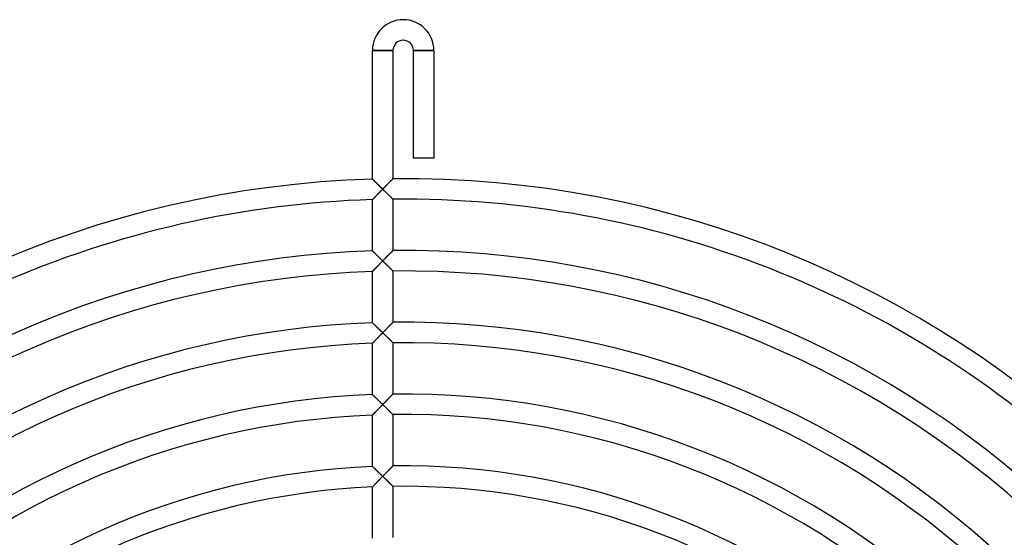
# Model space of a CAD drawing. Units: millimetres. Extents: x -231 to 231, y -231 to 231.
# Drawn here: x -75 to 117, y 130 to 231 of the extents above; entities that cross this region are included whole.
import ezdxf

# ---------------------------------------------------------------- set-up
doc = ezdxf.new("R2010")
doc.units = ezdxf.units.MM
doc.layers.add('HIDDEN', color=7, linetype='Continuous')
doc.layers.add('THICK', color=7, linetype='Continuous')

msp = doc.modelspace()

# ---------------------------------------------------------------- linework, layer by layer
at = {"layer": 'HIDDEN'}
for p, q in [((-2, 225), (-6, 225)), ((6, 225), (2, 225)), ((-6, 199.91), (-6, 199.91)), ((-6, 199.91), (-5.98, 199.89)), ((-5.98, 199.89), (-5.96, 199.87)), ((-5.96, 199.87), (-5.93, 199.84)), ((-5.93, 199.84), (-5.88, 199.8)), ((-2.18, 199.81), (-2.13, 199.86)), ((-2.13, 199.86), (-2.08, 199.91)), ((-2.08, 199.91), (-2.05, 199.94)), ((-2.05, 199.94), (-2.02, 199.97)), ((-2.02, 199.97), (-2.01, 199.98)), ((-2.01, 199.98), (-2, 199.99)), ((-5.88, 199.8), (-5.84, 199.75)), ((-5.84, 199.75), (-5.78, 199.7)), ((-5.78, 199.7), (-5.72, 199.64)), ((-5.72, 199.64), (-5.65, 199.57)), ((-5.65, 199.57), (-5.58, 199.5)), ((-5.58, 199.5), (-5.51, 199.43)), ((-5.51, 199.43), (-5.43, 199.35)), ((-5.43, 199.35), (-5.34, 199.27)), ((-5.34, 199.27), (-5.26, 199.19)), ((-5.26, 199.19), (-5.17, 199.1)), ((-5.17, 199.1), (-5.08, 199.01)), ((-5.08, 199.01), (-4.99, 198.92)), ((-4.99, 198.92), (-4.89, 198.83)), ((-4.89, 198.83), (-4.8, 198.74)), ((-4.8, 198.74), (-4.7, 198.64)), ((-4.7, 198.64), (-4.6, 198.55)), ((-4.6, 198.55), (-4.5, 198.45)), ((-4.5, 198.45), (-4.4, 198.35)), ((-4.4, 198.35), (-4.3, 198.26)), ((-4.3, 198.26), (-4.2, 198.16)), ((-4.2, 198.16), (-4.1, 198.06)), ((-4.1, 198.06), (-4, 197.96)), ((-4, 197.96), (-4.1, 197.85)), ((-4, 197.96), (-3.9, 198.07)), ((-3.9, 197.86), (-4, 197.96)), ((-3.9, 198.07), (-3.79, 198.17)), ((-3.79, 198.17), (-3.69, 198.28)), ((-3.69, 198.28), (-3.59, 198.38)), ((-3.59, 198.38), (-3.48, 198.49)), ((-3.48, 198.49), (-3.38, 198.59)), ((-3.38, 198.59), (-3.28, 198.69)), ((-3.28, 198.69), (-3.18, 198.79)), ((-3.18, 198.79), (-3.08, 198.9)), ((-3.08, 198.9), (-2.98, 198.99)), ((-2.98, 198.99), (-2.89, 199.09)), ((-2.89, 199.09), (-2.8, 199.18)), ((-2.8, 199.18), (-2.71, 199.28)), ((-2.71, 199.28), (-2.62, 199.37)), ((-2.62, 199.37), (-2.53, 199.45)), ((-2.53, 199.45), (-2.45, 199.53)), ((-2.45, 199.53), (-2.38, 199.61)), ((-2.38, 199.61), (-2.3, 199.68)), ((-2.3, 199.68), (-2.24, 199.75)), ((-2.24, 199.75), (-2.18, 199.81)), ((-5.92, 195.99), (-5.95, 195.96)), ((-5.87, 196.04), (-5.92, 195.99)), ((-5.82, 196.09), (-5.87, 196.04)), ((-5.76, 196.15), (-5.82, 196.09)), ((-5.7, 196.22), (-5.76, 196.15)), ((-5.62, 196.3), (-5.7, 196.22)), ((-5.55, 196.37), (-5.62, 196.3)), ((-5.47, 196.46), (-5.55, 196.37)), ((-5.38, 196.54), (-5.47, 196.46)), ((-5.29, 196.63), (-5.38, 196.54)), ((-5.2, 196.73), (-5.29, 196.63)), ((-5.11, 196.82), (-5.2, 196.73)), ((-5.02, 196.92), (-5.11, 196.82)), ((-4.92, 197.02), (-5.02, 196.92)), ((-4.82, 197.12), (-4.92, 197.02)), ((-4.72, 197.22), (-4.82, 197.12)), ((-4.62, 197.33), (-4.72, 197.22)), ((-4.52, 197.43), (-4.62, 197.33)), ((-4.42, 197.54), (-4.52, 197.43)), ((-4.31, 197.64), (-4.42, 197.54)), ((-4.21, 197.75), (-4.31, 197.64)), ((-4.1, 197.85), (-4.21, 197.75)), ((-3.79, 197.75), (-3.9, 197.86)), ((-3.69, 197.65), (-3.79, 197.75)), ((-3.58, 197.55), (-3.69, 197.65)), ((-3.48, 197.45), (-3.58, 197.55)), ((-3.38, 197.35), (-3.48, 197.45)), ((-3.27, 197.25), (-3.38, 197.35)), ((-3.17, 197.15), (-3.27, 197.25)), ((-3.07, 197.05), (-3.17, 197.15)), ((-2.98, 196.95), (-3.07, 197.05)), ((-2.88, 196.86), (-2.98, 196.95)), ((-2.79, 196.77), (-2.88, 196.86)), ((-2.7, 196.68), (-2.79, 196.77)), ((-2.61, 196.59), (-2.7, 196.68)), ((-2.53, 196.51), (-2.61, 196.59)), ((-2.45, 196.43), (-2.53, 196.51)), ((-2.37, 196.36), (-2.45, 196.43)), ((-2.3, 196.29), (-2.37, 196.36)), ((-2.23, 196.22), (-2.3, 196.29)), ((-2.18, 196.16), (-2.23, 196.22)), ((-2.12, 196.11), (-2.18, 196.16)), ((-2.08, 196.07), (-2.12, 196.11)), ((-2.05, 196.04), (-2.08, 196.07)), ((-2.02, 196.01), (-2.05, 196.04)), ((-2.01, 195.99), (-2.02, 196.01)), ((-2, 195.99), (-2.01, 195.99)), ((-5.99, 195.91), (-6, 195.91)), ((-5.98, 195.93), (-5.99, 195.91)), ((-5.95, 195.96), (-5.98, 195.93)), ((-5.99, 185.9), (-6, 185.9)), ((-5.98, 185.88), (-5.99, 185.9)), ((-5.95, 185.86), (-5.98, 185.88)), ((-5.92, 185.83), (-5.95, 185.86)), ((-5.88, 185.78), (-5.92, 185.83)), ((-5.82, 185.73), (-5.88, 185.78)), ((-5.77, 185.68), (-5.82, 185.73)), ((-5.7, 185.61), (-5.77, 185.68)), ((-5.63, 185.54), (-5.7, 185.61)), ((-5.55, 185.47), (-5.63, 185.54)), ((-5.47, 185.39), (-5.55, 185.47)), ((-5.39, 185.31), (-5.47, 185.39)), ((-5.3, 185.23), (-5.39, 185.31)), ((-5.21, 185.14), (-5.3, 185.23)), ((-5.12, 185.05), (-5.21, 185.14)), ((-5.02, 184.95), (-5.12, 185.05)), ((-4.92, 184.86), (-5.02, 184.95)), ((-4.83, 184.76), (-4.92, 184.86)), ((-4.73, 184.66), (-4.83, 184.76)), ((-4.62, 184.57), (-4.73, 184.66)), ((-4.52, 184.47), (-4.62, 184.57)), ((-4.42, 184.36), (-4.52, 184.47)), ((-3.5, 184.47), (-3.6, 184.36)), ((-3.4, 184.57), (-3.5, 184.47)), ((-3.31, 184.66), (-3.4, 184.57)), ((-3.21, 184.76), (-3.31, 184.66)), ((-3.11, 184.86), (-3.21, 184.76)), ((-3.02, 184.96), (-3.11, 184.86)), ((-2.93, 185.05), (-3.02, 184.96)), ((-2.84, 185.14), (-2.93, 185.05)), ((-2.75, 185.23), (-2.84, 185.14)), ((-2.66, 185.32), (-2.75, 185.23)), ((-2.58, 185.4), (-2.66, 185.32)), ((-2.5, 185.48), (-2.58, 185.4)), ((-2.42, 185.56), (-2.5, 185.48)), ((-2.35, 185.63), (-2.42, 185.56)), ((-2.28, 185.7), (-2.35, 185.63)), ((-2.22, 185.76), (-2.28, 185.7)), ((-2.17, 185.82), (-2.22, 185.76)), ((-2.12, 185.87), (-2.17, 185.82)), ((-2.08, 185.91), (-2.12, 185.87)), ((-2.04, 185.95), (-2.08, 185.91)), ((-2.02, 185.97), (-2.04, 185.95)), ((-2, 185.98), (-2.02, 185.97)), ((-2, 185.99), (-2, 185.98)), ((-5.47, 182.45), (-5.38, 182.54)), ((-5.38, 182.54), (-5.29, 182.63)), ((-5.29, 182.63), (-5.2, 182.72)), ((-5.2, 182.72), (-5.11, 182.82)), ((-5.11, 182.82), (-5.02, 182.92)), ((-5.02, 182.92), (-4.92, 183.01)), ((-4.92, 183.01), (-4.82, 183.12)), ((-4.82, 183.12), (-4.72, 183.22)), ((-4.72, 183.22), (-4.62, 183.32)), ((-4.62, 183.32), (-4.52, 183.43)), ((-4.52, 183.43), (-4.42, 183.53)), ((-4.31, 184.26), (-4.42, 184.36)), ((-4.42, 183.53), (-4.31, 183.64)), ((-4.21, 184.16), (-4.31, 184.26)), ((-4.31, 183.64), (-4.21, 183.74)), ((-4.1, 184.06), (-4.21, 184.16)), ((-4.21, 183.74), (-4.1, 183.85)), ((-4, 183.96), (-4.1, 184.06)), ((-4.1, 183.85), (-4, 183.96)), ((-3.9, 184.06), (-4, 183.96)), ((-4, 183.96), (-3.9, 183.85)), ((-3.8, 184.16), (-3.9, 184.06)), ((-3.9, 183.85), (-3.79, 183.75)), ((-3.7, 184.26), (-3.8, 184.16)), ((-3.79, 183.75), (-3.69, 183.65)), ((-3.6, 184.36), (-3.7, 184.26)), ((-3.69, 183.65), (-3.58, 183.55)), ((-3.58, 183.55), (-3.48, 183.45)), ((-3.48, 183.45), (-3.38, 183.34)), ((-3.38, 183.34), (-3.27, 183.24)), ((-3.27, 183.24), (-3.17, 183.15)), ((-3.17, 183.15), (-3.07, 183.05)), ((-3.07, 183.05), (-2.98, 182.95)), ((-2.98, 182.95), (-2.88, 182.86)), ((-2.88, 182.86), (-2.79, 182.77)), ((-2.79, 182.77), (-2.7, 182.68)), ((-2.7, 182.68), (-2.61, 182.59)), ((-2.61, 182.59), (-2.53, 182.51)), ((-6, 181.9), (-5.99, 181.91)), ((-5.99, 181.91), (-5.98, 181.92)), ((-5.98, 181.92), (-5.95, 181.95)), ((-5.95, 181.95), (-5.92, 181.99)), ((-5.92, 181.99), (-5.87, 182.03)), ((-5.87, 182.03), (-5.82, 182.09)), ((-5.82, 182.09), (-5.76, 182.15)), ((-5.76, 182.15), (-5.7, 182.22)), ((-5.7, 182.22), (-5.62, 182.29)), ((-5.62, 182.29), (-5.55, 182.37)), ((-5.55, 182.37), (-5.47, 182.45)), ((-2.53, 182.51), (-2.45, 182.43)), ((-2.45, 182.43), (-2.37, 182.36)), ((-2.37, 182.36), (-2.3, 182.29)), ((-2.3, 182.29), (-2.23, 182.22)), ((-2.23, 182.22), (-2.18, 182.16)), ((-2.18, 182.16), (-2.12, 182.11)), ((-2.12, 182.11), (-2.08, 182.07)), ((-2.08, 182.07), (-2.05, 182.03)), ((-2.05, 182.03), (-2.02, 182.01)), ((-2.02, 182.01), (-2.01, 181.99)), ((-2.01, 181.99), (-2, 181.99)), ((-6, 171.89), (-6, 171.9)), ((-5.98, 171.88), (-6, 171.89)), ((-5.96, 171.85), (-5.98, 171.88)), ((-5.93, 171.82), (-5.96, 171.85)), ((-5.88, 171.78), (-5.93, 171.82)), ((-5.84, 171.74), (-5.88, 171.78)), ((-5.78, 171.68), (-5.84, 171.74)), ((-5.72, 171.63), (-5.78, 171.68)), ((-5.65, 171.56), (-5.72, 171.63)), ((-5.58, 171.49), (-5.65, 171.56)), ((-5.51, 171.42), (-5.58, 171.49)), ((-5.43, 171.34), (-5.51, 171.42)), ((-5.34, 171.26), (-5.43, 171.34)), ((-5.26, 171.18), (-5.34, 171.26)), ((-5.17, 171.09), (-5.26, 171.18)), ((-5.08, 171), (-5.17, 171.09)), ((-2.93, 171.05), (-3.02, 170.95)), ((-2.84, 171.14), (-2.93, 171.05)), ((-2.75, 171.23), (-2.84, 171.14)), ((-2.66, 171.32), (-2.75, 171.23)), ((-2.58, 171.4), (-2.66, 171.32)), ((-2.5, 171.48), (-2.58, 171.4)), ((-2.42, 171.56), (-2.5, 171.48)), ((-2.35, 171.63), (-2.42, 171.56)), ((-2.28, 171.7), (-2.35, 171.63)), ((-2.22, 171.76), (-2.28, 171.7)), ((-2.17, 171.82), (-2.22, 171.76)), ((-2.12, 171.87), (-2.17, 171.82)), ((-2.08, 171.91), (-2.12, 171.87)), ((-2.04, 171.94), (-2.08, 171.91)), ((-2.02, 171.97), (-2.04, 171.94)), ((-2, 171.98), (-2.02, 171.97)), ((-2, 171.99), (-2, 171.98)), ((-4.99, 170.91), (-5.08, 171)), ((-4.89, 170.82), (-4.99, 170.91)), ((-4.92, 169.01), (-4.82, 169.11)), ((-4.8, 170.73), (-4.89, 170.82)), ((-4.82, 169.11), (-4.72, 169.21)), ((-4.7, 170.63), (-4.8, 170.73)), ((-4.72, 169.21), (-4.62, 169.32)), ((-4.6, 170.54), (-4.7, 170.63)), ((-4.62, 169.32), (-4.52, 169.42)), ((-4.5, 170.44), (-4.6, 170.54)), ((-4.52, 169.42), (-4.42, 169.53)), ((-4.4, 170.35), (-4.5, 170.44)), ((-4.42, 169.53), (-4.31, 169.63)), ((-4.3, 170.25), (-4.4, 170.35)), ((-4.31, 169.63), (-4.21, 169.74)), ((-4.2, 170.15), (-4.3, 170.25)), ((-4.21, 169.74), (-4.1, 169.85)), ((-4.1, 170.05), (-4.2, 170.15)), ((-4, 169.95), (-4.1, 170.05)), ((-4.1, 169.85), (-4, 169.95)), ((-3.9, 170.06), (-4, 169.95)), ((-4, 169.95), (-3.9, 169.85)), ((-3.8, 170.16), (-3.9, 170.06)), ((-3.9, 169.85), (-3.79, 169.75)), ((-3.7, 170.26), (-3.8, 170.16)), ((-3.79, 169.75), (-3.69, 169.65)), ((-3.6, 170.36), (-3.7, 170.26)), ((-3.69, 169.65), (-3.58, 169.54)), ((-3.5, 170.46), (-3.6, 170.36)), ((-3.58, 169.54), (-3.48, 169.44)), ((-3.4, 170.56), (-3.5, 170.46)), ((-3.48, 169.44), (-3.38, 169.34)), ((-3.31, 170.66), (-3.4, 170.56)), ((-3.38, 169.34), (-3.27, 169.24)), ((-3.21, 170.76), (-3.31, 170.66)), ((-3.27, 169.24), (-3.17, 169.14)), ((-3.11, 170.86), (-3.21, 170.76)), ((-3.17, 169.14), (-3.07, 169.05)), ((-3.02, 170.95), (-3.11, 170.86)), ((-6, 167.89), (-5.99, 167.9)), ((-5.99, 167.9), (-5.98, 167.91)), ((-5.98, 167.91), (-5.95, 167.94)), ((-5.95, 167.94), (-5.92, 167.98)), ((-5.92, 167.98), (-5.87, 168.02)), ((-5.87, 168.02), (-5.82, 168.08)), ((-5.82, 168.08), (-5.76, 168.14)), ((-5.76, 168.14), (-5.69, 168.21)), ((-5.69, 168.21), (-5.62, 168.28)), ((-5.62, 168.28), (-5.55, 168.36)), ((-5.55, 168.36), (-5.47, 168.45)), ((-5.47, 168.45), (-5.38, 168.53)), ((-5.38, 168.53), (-5.29, 168.62)), ((-5.29, 168.62), (-5.2, 168.72)), ((-5.2, 168.72), (-5.11, 168.81)), ((-5.11, 168.81), (-5.02, 168.91)), ((-5.02, 168.91), (-4.92, 169.01)), ((-3.07, 169.05), (-2.98, 168.95)), ((-2.98, 168.95), (-2.88, 168.86)), ((-2.88, 168.86), (-2.79, 168.77)), ((-2.79, 168.77), (-2.7, 168.68)), ((-2.7, 168.68), (-2.61, 168.59)), ((-2.61, 168.59), (-2.53, 168.51)), ((-2.53, 168.51), (-2.45, 168.43)), ((-2.45, 168.43), (-2.37, 168.35)), ((-2.37, 168.35), (-2.3, 168.28)), ((-2.3, 168.28), (-2.23, 168.22)), ((-2.23, 168.22), (-2.18, 168.16)), ((-2.18, 168.16), (-2.12, 168.11)), ((-2.12, 168.11), (-2.08, 168.07)), ((-2.08, 168.07), (-2.05, 168.03)), ((-2.05, 168.03), (-2.02, 168.01)), ((-2.02, 168.01), (-2.01, 167.99)), ((-2.01, 167.99), (-2, 167.99)), ((-5.99, 157.88), (-6, 157.89)), ((-5.98, 157.87), (-5.99, 157.88)), ((-5.95, 157.84), (-5.98, 157.87)), ((-5.92, 157.81), (-5.95, 157.84)), ((-5.88, 157.77), (-5.92, 157.81)), ((-5.82, 157.72), (-5.88, 157.77)), ((-5.77, 157.66), (-5.82, 157.72)), ((-5.7, 157.6), (-5.77, 157.66)), ((-5.63, 157.53), (-5.7, 157.6)), ((-2.35, 157.63), (-2.42, 157.56)), ((-2.28, 157.7), (-2.35, 157.63)), ((-2.22, 157.76), (-2.28, 157.7)), ((-2.17, 157.82), (-2.22, 157.76)), ((-2.12, 157.87), (-2.17, 157.82)), ((-2.08, 157.91), (-2.12, 157.87)), ((-2.04, 157.94), (-2.08, 157.91)), ((-2.02, 157.97), (-2.04, 157.94)), ((-2, 157.98), (-2.02, 157.97)), ((-2, 157.99), (-2, 157.98)), ((-5.55, 157.46), (-5.63, 157.53)), ((-5.47, 157.38), (-5.55, 157.46)), ((-5.39, 157.3), (-5.47, 157.38)), ((-5.3, 157.21), (-5.39, 157.3)), ((-5.21, 157.13), (-5.3, 157.21)), ((-5.12, 157.04), (-5.21, 157.13)), ((-5.02, 156.94), (-5.12, 157.04)), ((-4.93, 156.85), (-5.02, 156.94)), ((-4.83, 156.75), (-4.93, 156.85)), ((-4.73, 156.65), (-4.83, 156.75)), ((-4.62, 156.56), (-4.73, 156.65)), ((-4.52, 156.46), (-4.62, 156.56)), ((-4.42, 156.36), (-4.52, 156.46)), ((-4.31, 156.25), (-4.42, 156.36)), ((-4.21, 156.15), (-4.31, 156.25)), ((-4.31, 155.63), (-4.21, 155.74)), ((-4.1, 156.05), (-4.21, 156.15)), ((-4.21, 155.74), (-4.1, 155.84)), ((-4, 155.95), (-4.1, 156.05)), ((-4.1, 155.84), (-4, 155.95)), ((-3.9, 156.05), (-4, 155.95)), ((-4, 155.95), (-3.9, 155.85)), ((-3.8, 156.15), (-3.9, 156.05)), ((-3.9, 155.85), (-3.79, 155.74)), ((-3.7, 156.26), (-3.8, 156.15)), ((-3.79, 155.74), (-3.69, 155.64)), ((-3.6, 156.36), (-3.7, 156.26)), ((-3.69, 155.64), (-3.58, 155.54)), ((-3.5, 156.46), (-3.6, 156.36)), ((-3.4, 156.56), (-3.5, 156.46)), ((-3.31, 156.66), (-3.4, 156.56)), ((-3.21, 156.76), (-3.31, 156.66)), ((-3.11, 156.85), (-3.21, 156.76)), ((-3.02, 156.95), (-3.11, 156.85)), ((-2.93, 157.04), (-3.02, 156.95)), ((-2.84, 157.14), (-2.93, 157.04)), ((-2.75, 157.23), (-2.84, 157.14)), ((-2.66, 157.31), (-2.75, 157.23)), ((-2.58, 157.4), (-2.66, 157.31)), ((-2.5, 157.48), (-2.58, 157.4)), ((-2.42, 157.56), (-2.5, 157.48)), ((-6, 153.88), (-5.99, 153.89)), ((-5.99, 153.89), (-5.98, 153.91)), ((-5.98, 153.91), (-5.95, 153.93)), ((-5.95, 153.93), (-5.92, 153.97)), ((-5.92, 153.97), (-5.87, 154.02)), ((-5.87, 154.02), (-5.82, 154.07)), ((-5.82, 154.07), (-5.76, 154.13)), ((-5.76, 154.13), (-5.69, 154.2)), ((-5.69, 154.2), (-5.62, 154.27)), ((-5.62, 154.27), (-5.55, 154.35)), ((-5.55, 154.35), (-5.47, 154.44)), ((-5.47, 154.44), (-5.38, 154.52)), ((-5.38, 154.52), (-5.29, 154.62)), ((-5.29, 154.62), (-5.2, 154.71)), ((-5.2, 154.71), (-5.11, 154.81)), ((-5.11, 154.81), (-5.02, 154.9)), ((-5.02, 154.9), (-4.92, 155)), ((-4.92, 155), (-4.82, 155.11)), ((-4.82, 155.11), (-4.72, 155.21)), ((-4.72, 155.21), (-4.62, 155.31)), ((-4.62, 155.31), (-4.52, 155.42)), ((-4.52, 155.42), (-4.42, 155.52)), ((-4.42, 155.52), (-4.31, 155.63)), ((-3.58, 155.54), (-3.48, 155.44)), ((-3.48, 155.44), (-3.38, 155.34)), ((-3.38, 155.34), (-3.27, 155.24)), ((-3.27, 155.24), (-3.17, 155.14)), ((-3.17, 155.14), (-3.07, 155.04)), ((-3.07, 155.04), (-2.98, 154.95)), ((-2.98, 154.95), (-2.88, 154.85)), ((-2.88, 154.85), (-2.79, 154.76)), ((-2.79, 154.76), (-2.7, 154.67)), ((-2.7, 154.67), (-2.61, 154.59)), ((-2.61, 154.59), (-2.53, 154.51)), ((-2.53, 154.51), (-2.45, 154.43)), ((-2.45, 154.43), (-2.37, 154.35)), ((-2.37, 154.35), (-2.3, 154.28)), ((-2.3, 154.28), (-2.23, 154.22)), ((-2.23, 154.22), (-2.18, 154.16)), ((-2.18, 154.16), (-2.12, 154.11)), ((-2.12, 154.11), (-2.08, 154.07)), ((-2.08, 154.07), (-2.05, 154.03)), ((-2.05, 154.03), (-2.02, 154.01)), ((-2.02, 154.01), (-2.01, 153.99)), ((-2.01, 153.99), (-2, 153.99)), ((-5.98, 143.86), (-6, 143.87)), ((-6, 143.87), (-6, 143.87)), ((-5.96, 143.83), (-5.98, 143.86)), ((-5.93, 143.8), (-5.96, 143.83)), ((-5.89, 143.76), (-5.93, 143.8)), ((-5.84, 143.72), (-5.89, 143.76)), ((-5.78, 143.67), (-5.84, 143.72)), ((-5.72, 143.61), (-5.78, 143.67)), ((-5.66, 143.54), (-5.72, 143.61)), ((-5.58, 143.48), (-5.66, 143.54)), ((-5.51, 143.4), (-5.58, 143.48)), ((-5.43, 143.33), (-5.51, 143.4)), ((-5.35, 143.25), (-5.43, 143.33)), ((-5.26, 143.16), (-5.35, 143.25)), ((-5.17, 143.08), (-5.26, 143.16)), ((-5.08, 142.99), (-5.17, 143.08)), ((-4.99, 142.9), (-5.08, 142.99)), ((-4.89, 142.81), (-4.99, 142.9)), ((-4.8, 142.72), (-4.89, 142.81)), ((-4.7, 142.62), (-4.8, 142.72)), ((-4.6, 142.53), (-4.7, 142.62)), ((-4.5, 142.43), (-4.6, 142.53)), ((-4.4, 142.33), (-4.5, 142.43)), ((-4.3, 142.24), (-4.4, 142.33)), ((-4.2, 142.14), (-4.3, 142.24)), ((-3.69, 142.26), (-3.79, 142.16)), ((-3.59, 142.37), (-3.69, 142.26)), ((-3.48, 142.47), (-3.59, 142.37)), ((-3.38, 142.58), (-3.48, 142.47)), ((-3.28, 142.68), (-3.38, 142.58)), ((-3.18, 142.78), (-3.28, 142.68)), ((-3.08, 142.88), (-3.18, 142.78)), ((-2.99, 142.98), (-3.08, 142.88)), ((-2.89, 143.08), (-2.99, 142.98)), ((-2.8, 143.18), (-2.89, 143.08)), ((-2.71, 143.27), (-2.8, 143.18)), ((-2.62, 143.36), (-2.71, 143.27)), ((-2.53, 143.44), (-2.62, 143.36)), ((-2.45, 143.53), (-2.53, 143.44)), ((-2.38, 143.6), (-2.45, 143.53)), ((-2.3, 143.68), (-2.38, 143.6)), ((-2.24, 143.74), (-2.3, 143.68)), ((-2.18, 143.8), (-2.24, 143.74)), ((-2.13, 143.86), (-2.18, 143.8)), ((-2.08, 143.9), (-2.13, 143.86)), ((-2.05, 143.94), (-2.08, 143.9)), ((-2.02, 143.96), (-2.05, 143.94)), ((-2.01, 143.98), (-2.02, 143.96)), ((-2, 143.99), (-2.01, 143.98)), ((-5.62, 140.26), (-5.55, 140.34)), ((-5.55, 140.34), (-5.47, 140.43)), ((-5.47, 140.43), (-5.38, 140.52)), ((-5.38, 140.52), (-5.29, 140.61)), ((-5.29, 140.61), (-5.2, 140.7)), ((-5.2, 140.7), (-5.11, 140.8)), ((-5.11, 140.8), (-5.02, 140.9)), ((-5.02, 140.9), (-4.92, 141)), ((-4.92, 141), (-4.82, 141.1)), ((-4.82, 141.1), (-4.72, 141.2)), ((-4.72, 141.2), (-4.62, 141.31)), ((-4.62, 141.31), (-4.52, 141.41)), ((-4.52, 141.41), (-4.42, 141.52)), ((-4.42, 141.52), (-4.31, 141.62)), ((-4.31, 141.62), (-4.21, 141.73)), ((-4.21, 141.73), (-4.1, 141.84)), ((-4.1, 142.04), (-4.2, 142.14)), ((-4, 141.94), (-4.1, 142.04)), ((-4.1, 141.84), (-4, 141.94)), ((-3.9, 142.05), (-4, 141.94)), ((-4, 141.94), (-3.9, 141.84)), ((-3.79, 142.16), (-3.9, 142.05)), ((-3.9, 141.84), (-3.79, 141.74)), ((-3.79, 141.74), (-3.69, 141.64)), ((-3.69, 141.64), (-3.58, 141.54)), ((-3.58, 141.54), (-3.48, 141.43)), ((-3.48, 141.43), (-3.37, 141.33)), ((-3.37, 141.33), (-3.27, 141.24)), ((-3.27, 141.24), (-3.17, 141.14)), ((-3.17, 141.14), (-3.07, 141.04)), ((-3.07, 141.04), (-2.98, 140.94)), ((-2.98, 140.94), (-2.88, 140.85)), ((-2.88, 140.85), (-2.79, 140.76)), ((-2.79, 140.76), (-2.7, 140.67)), ((-2.7, 140.67), (-2.61, 140.59)), ((-2.61, 140.59), (-2.53, 140.5)), ((-2.53, 140.5), (-2.45, 140.42)), ((-2.45, 140.42), (-2.37, 140.35)), ((-2.37, 140.35), (-2.3, 140.28)), ((-2.3, 140.28), (-2.23, 140.22)), ((-6, 139.87), (-5.99, 139.88)), ((-5.99, 139.88), (-5.98, 139.89)), ((-5.98, 139.89), (-5.95, 139.92)), ((-5.95, 139.92), (-5.92, 139.96)), ((-5.92, 139.96), (-5.87, 140)), ((-5.87, 140), (-5.82, 140.06)), ((-5.82, 140.06), (-5.76, 140.12)), ((-5.76, 140.12), (-5.69, 140.19)), ((-5.69, 140.19), (-5.62, 140.26)), ((-2.23, 140.22), (-2.18, 140.16)), ((-2.18, 140.16), (-2.12, 140.11)), ((-2.12, 140.11), (-2.08, 140.07)), ((-2.08, 140.07), (-2.05, 140.03)), ((-2.05, 140.03), (-2.02, 140.01)), ((-2.02, 140.01), (-2.01, 139.99)), ((-2.01, 139.99), (-2, 139.99))]:
    msp.add_line(p, q, dxfattribs=at)
at = {"layer": 'THICK'}
for p, q in [((-6, 225), (-2, 225)), ((-6, 199.91), (-6, 225)), ((-2, 225), (-2, 199.99)), ((2, 225), (6, 225)), ((2, 204), (2, 225)), ((6, 225), (6, 204)), ((6, 204), (2, 204)), ((-5.99, 199.9), (-6, 199.91)), ((-5.98, 199.89), (-5.99, 199.9)), ((-5.95, 199.87), (-5.98, 199.89)), ((-5.92, 199.83), (-5.95, 199.87)), ((-5.88, 199.79), (-5.92, 199.83)), ((-2.12, 199.87), (-2.17, 199.82)), ((-2.08, 199.91), (-2.12, 199.87)), ((-2.04, 199.95), (-2.08, 199.91)), ((-2.02, 199.97), (-2.04, 199.95)), ((-2, 199.99), (-2.02, 199.97)), ((-2, 199.99), (-2, 199.99)), ((-5.82, 199.74), (-5.88, 199.79)), ((-5.77, 199.68), (-5.82, 199.74)), ((-5.7, 199.62), (-5.77, 199.68)), ((-5.63, 199.55), (-5.7, 199.62)), ((-5.55, 199.48), (-5.63, 199.55)), ((-5.47, 199.4), (-5.55, 199.48)), ((-5.39, 199.32), (-5.47, 199.4)), ((-5.3, 199.23), (-5.39, 199.32)), ((-5.21, 199.14), (-5.3, 199.23)), ((-5.12, 199.05), (-5.21, 199.14)), ((-5.02, 198.96), (-5.12, 199.05)), ((-4.92, 198.86), (-5.02, 198.96)), ((-4.83, 198.77), (-4.92, 198.86)), ((-4.73, 198.67), (-4.83, 198.77)), ((-4.62, 198.57), (-4.73, 198.67)), ((-4.52, 198.47), (-4.62, 198.57)), ((-4.42, 198.37), (-4.52, 198.47)), ((-4.31, 198.27), (-4.42, 198.37)), ((-4.21, 198.16), (-4.31, 198.27)), ((-4.1, 198.06), (-4.21, 198.16)), ((-4.12, 197.84), (-4, 197.96)), ((-4, 197.96), (-4.1, 198.06)), ((-3.9, 198.06), (-4, 197.96)), ((-4, 197.96), (-3.88, 197.84)), ((-3.8, 198.16), (-3.9, 198.06)), ((-3.7, 198.27), (-3.8, 198.16)), ((-3.6, 198.37), (-3.7, 198.27)), ((-3.5, 198.47), (-3.6, 198.37)), ((-3.4, 198.57), (-3.5, 198.47)), ((-3.31, 198.67), (-3.4, 198.57)), ((-3.21, 198.76), (-3.31, 198.67)), ((-3.11, 198.86), (-3.21, 198.76)), ((-3.02, 198.96), (-3.11, 198.86)), ((-2.93, 199.05), (-3.02, 198.96)), ((-2.84, 199.14), (-2.93, 199.05)), ((-2.75, 199.23), (-2.84, 199.14)), ((-2.66, 199.32), (-2.75, 199.23)), ((-2.58, 199.4), (-2.66, 199.32)), ((-2.5, 199.49), (-2.58, 199.4)), ((-2.42, 199.56), (-2.5, 199.49)), ((-2.35, 199.64), (-2.42, 199.56)), ((-2.28, 199.7), (-2.35, 199.64)), ((-2.22, 199.77), (-2.28, 199.7)), ((-2.17, 199.82), (-2.22, 199.77)), ((-5.92, 195.99), (-5.88, 196.03)), ((-5.88, 196.03), (-5.83, 196.08)), ((-5.83, 196.08), (-5.78, 196.14)), ((-5.78, 196.14), (-5.72, 196.2)), ((-5.72, 196.2), (-5.65, 196.27)), ((-5.65, 196.27), (-5.58, 196.34)), ((-5.58, 196.34), (-5.5, 196.42)), ((-5.5, 196.42), (-5.42, 196.51)), ((-5.42, 196.51), (-5.33, 196.6)), ((-5.33, 196.6), (-5.24, 196.69)), ((-5.24, 196.69), (-5.14, 196.79)), ((-5.14, 196.79), (-5.04, 196.9)), ((-5.04, 196.9), (-4.93, 197.01)), ((-4.93, 197.01), (-4.82, 197.12)), ((-4.82, 197.12), (-4.71, 197.23)), ((-4.71, 197.23), (-4.6, 197.35)), ((-4.6, 197.35), (-4.48, 197.47)), ((-4.48, 197.47), (-4.36, 197.59)), ((-4.36, 197.59), (-4.24, 197.71)), ((-4.24, 197.71), (-4.12, 197.84)), ((-3.88, 197.84), (-3.76, 197.72)), ((-3.76, 197.72), (-3.64, 197.6)), ((-3.64, 197.6), (-3.52, 197.49)), ((-3.52, 197.49), (-3.4, 197.37)), ((-3.4, 197.37), (-3.29, 197.26)), ((-3.29, 197.26), (-3.17, 197.15)), ((-3.17, 197.15), (-3.06, 197.04)), ((-3.06, 197.04), (-2.96, 196.94)), ((-2.96, 196.94), (-2.86, 196.83)), ((-2.86, 196.83), (-2.76, 196.74)), ((-2.76, 196.74), (-2.67, 196.65)), ((-2.67, 196.65), (-2.58, 196.56)), ((-2.58, 196.56), (-2.49, 196.48)), ((-2.49, 196.48), (-2.42, 196.4)), ((-2.42, 196.4), (-2.35, 196.33)), ((-2.35, 196.33), (-2.28, 196.27)), ((-2.28, 196.27), (-2.22, 196.21)), ((-2.22, 196.21), (-2.16, 196.15)), ((-2.16, 196.15), (-2.12, 196.1)), ((-2.12, 196.1), (-2.07, 196.06)), ((-2.07, 196.06), (-2.04, 196.03)), ((-2.04, 196.03), (-2.02, 196.01)), ((-2.02, 196.01), (-2, 195.99)), ((-2, 195.99), (-2, 185.99)), ((-2, 195.99), (-2, 195.99)), ((-6, 195.91), (-5.98, 195.93)), ((-6, 195.91), (-6, 195.91)), ((-6, 185.9), (-6, 195.91)), ((-5.98, 195.93), (-5.96, 195.95)), ((-5.96, 195.95), (-5.92, 195.99)), ((-6, 185.9), (-6, 185.9)), ((-6, 185.9), (-5.98, 185.88)), ((-5.98, 185.88), (-5.96, 185.86)), ((-5.96, 185.86), (-5.93, 185.83)), ((-5.93, 185.83), (-5.88, 185.79)), ((-5.88, 185.79), (-5.84, 185.74)), ((-5.84, 185.74), (-5.78, 185.69)), ((-5.78, 185.69), (-5.72, 185.63)), ((-5.72, 185.63), (-5.65, 185.57)), ((-5.65, 185.57), (-5.58, 185.5)), ((-5.58, 185.5), (-5.51, 185.43)), ((-5.51, 185.43), (-5.43, 185.35)), ((-5.43, 185.35), (-5.34, 185.27)), ((-5.34, 185.27), (-5.26, 185.18)), ((-5.26, 185.18), (-5.17, 185.1)), ((-5.17, 185.1), (-5.08, 185.01)), ((-5.08, 185.01), (-4.99, 184.92)), ((-4.99, 184.92), (-4.89, 184.83)), ((-4.89, 184.83), (-4.8, 184.73)), ((-4.8, 184.73), (-4.7, 184.64)), ((-4.7, 184.64), (-4.6, 184.54)), ((-4.6, 184.54), (-4.5, 184.45)), ((-3.59, 184.38), (-3.48, 184.48)), ((-3.48, 184.48), (-3.38, 184.59)), ((-3.38, 184.59), (-3.28, 184.69)), ((-3.28, 184.69), (-3.18, 184.79)), ((-3.18, 184.79), (-3.08, 184.89)), ((-3.08, 184.89), (-2.98, 184.99)), ((-2.98, 184.99), (-2.89, 185.09)), ((-2.89, 185.09), (-2.8, 185.18)), ((-2.8, 185.18), (-2.71, 185.27)), ((-2.71, 185.27), (-2.62, 185.36)), ((-2.62, 185.36), (-2.53, 185.45)), ((-2.53, 185.45), (-2.45, 185.53)), ((-2.45, 185.53), (-2.38, 185.61)), ((-2.38, 185.61), (-2.3, 185.68)), ((-2.3, 185.68), (-2.24, 185.75)), ((-2.24, 185.75), (-2.18, 185.81)), ((-2.18, 185.81), (-2.13, 185.86)), ((-2.13, 185.86), (-2.08, 185.91)), ((-2.08, 185.91), (-2.05, 185.94)), ((-2.05, 185.94), (-2.02, 185.97)), ((-2.02, 185.97), (-2.01, 185.98)), ((-2.01, 185.98), (-2, 185.99)), ((-5.33, 182.59), (-5.42, 182.5)), ((-5.24, 182.69), (-5.33, 182.59)), ((-5.14, 182.79), (-5.24, 182.69)), ((-5.04, 182.89), (-5.14, 182.79)), ((-4.93, 183), (-5.04, 182.89)), ((-4.82, 183.11), (-4.93, 183)), ((-4.71, 183.23), (-4.82, 183.11)), ((-4.6, 183.34), (-4.71, 183.23)), ((-4.48, 183.46), (-4.6, 183.34)), ((-4.5, 184.45), (-4.4, 184.35)), ((-4.36, 183.58), (-4.48, 183.46)), ((-4.4, 184.35), (-4.3, 184.25)), ((-4.24, 183.71), (-4.36, 183.58)), ((-4.3, 184.25), (-4.2, 184.15)), ((-4.12, 183.83), (-4.24, 183.71)), ((-4.2, 184.15), (-4.1, 184.06)), ((-4, 183.96), (-4.12, 183.83)), ((-4.1, 184.06), (-4, 183.96)), ((-4, 183.96), (-3.9, 184.06)), ((-3.88, 183.84), (-4, 183.96)), ((-3.9, 184.06), (-3.79, 184.17)), ((-3.76, 183.72), (-3.88, 183.84)), ((-3.79, 184.17), (-3.69, 184.27)), ((-3.64, 183.6), (-3.76, 183.72)), ((-3.69, 184.27), (-3.59, 184.38)), ((-3.52, 183.48), (-3.64, 183.6)), ((-3.4, 183.37), (-3.52, 183.48)), ((-3.28, 183.26), (-3.4, 183.37)), ((-3.17, 183.15), (-3.28, 183.26)), ((-3.06, 183.04), (-3.17, 183.15)), ((-2.96, 182.93), (-3.06, 183.04)), ((-2.85, 182.83), (-2.96, 182.93)), ((-2.76, 182.74), (-2.85, 182.83)), ((-2.66, 182.64), (-2.76, 182.74)), ((-2.58, 182.56), (-2.66, 182.64)), ((-2.49, 182.48), (-2.58, 182.56)), ((-5.98, 181.92), (-6, 181.91)), ((-6, 181.91), (-6, 181.9)), ((-6, 171.9), (-6, 181.9)), ((-5.96, 181.95), (-5.98, 181.92)), ((-5.92, 181.98), (-5.96, 181.95)), ((-5.88, 182.02), (-5.92, 181.98)), ((-5.84, 182.07), (-5.88, 182.02)), ((-5.78, 182.13), (-5.84, 182.07)), ((-5.72, 182.19), (-5.78, 182.13)), ((-5.65, 182.26), (-5.72, 182.19)), ((-5.58, 182.33), (-5.65, 182.26)), ((-5.5, 182.41), (-5.58, 182.33)), ((-5.42, 182.5), (-5.5, 182.41)), ((-2.42, 182.4), (-2.49, 182.48)), ((-2.34, 182.33), (-2.42, 182.4)), ((-2.28, 182.26), (-2.34, 182.33)), ((-2.22, 182.2), (-2.28, 182.26)), ((-2.16, 182.15), (-2.22, 182.2)), ((-2.12, 182.1), (-2.16, 182.15)), ((-2.07, 182.06), (-2.12, 182.1)), ((-2.04, 182.03), (-2.07, 182.06)), ((-2.02, 182.01), (-2.04, 182.03)), ((-2, 181.99), (-2.02, 182.01)), ((-2, 181.99), (-2, 171.99)), ((-2, 181.99), (-2, 181.99)), ((-6, 171.9), (-6, 171.89)), ((-6, 171.89), (-5.98, 171.88)), ((-5.98, 171.88), (-5.96, 171.85)), ((-5.96, 171.85), (-5.93, 171.82)), ((-5.93, 171.82), (-5.88, 171.78)), ((-5.88, 171.78), (-5.84, 171.74)), ((-5.84, 171.74), (-5.78, 171.68)), ((-5.78, 171.68), (-5.72, 171.63)), ((-5.72, 171.63), (-5.65, 171.56)), ((-5.65, 171.56), (-5.58, 171.49)), ((-5.58, 171.49), (-5.51, 171.42)), ((-5.51, 171.42), (-5.43, 171.34)), ((-5.43, 171.34), (-5.34, 171.26)), ((-5.34, 171.26), (-5.26, 171.18)), ((-5.26, 171.18), (-5.17, 171.09)), ((-5.17, 171.09), (-5.08, 171)), ((-2.98, 170.99), (-2.89, 171.09)), ((-2.89, 171.09), (-2.8, 171.18)), ((-2.8, 171.18), (-2.71, 171.27)), ((-2.71, 171.27), (-2.62, 171.36)), ((-2.62, 171.36), (-2.53, 171.45)), ((-2.53, 171.45), (-2.45, 171.53)), ((-2.45, 171.53), (-2.38, 171.61)), ((-2.38, 171.61), (-2.3, 171.68)), ((-2.3, 171.68), (-2.24, 171.75)), ((-2.24, 171.75), (-2.18, 171.81)), ((-2.18, 171.81), (-2.13, 171.86)), ((-2.13, 171.86), (-2.08, 171.9)), ((-2.08, 171.9), (-2.05, 171.94)), ((-2.05, 171.94), (-2.02, 171.97)), ((-2.02, 171.97), (-2.01, 171.98)), ((-2.01, 171.98), (-2, 171.99)), ((-5.08, 171), (-4.99, 170.91)), ((-4.99, 170.91), (-4.89, 170.82)), ((-4.82, 169.11), (-4.93, 168.99)), ((-4.89, 170.82), (-4.8, 170.73)), ((-4.71, 169.22), (-4.82, 169.11)), ((-4.8, 170.73), (-4.7, 170.63)), ((-4.6, 169.34), (-4.71, 169.22)), ((-4.7, 170.63), (-4.6, 170.54)), ((-4.6, 170.54), (-4.5, 170.44)), ((-4.48, 169.46), (-4.6, 169.34)), ((-4.5, 170.44), (-4.4, 170.35)), ((-4.36, 169.58), (-4.48, 169.46)), ((-4.4, 170.35), (-4.3, 170.25)), ((-4.24, 169.7), (-4.36, 169.58)), ((-4.3, 170.25), (-4.2, 170.15)), ((-4.12, 169.83), (-4.24, 169.7)), ((-4.2, 170.15), (-4.1, 170.05)), ((-4, 169.95), (-4.12, 169.83)), ((-4.1, 170.05), (-4, 169.95)), ((-4, 169.95), (-3.9, 170.06)), ((-3.88, 169.83), (-4, 169.95)), ((-3.9, 170.06), (-3.79, 170.17)), ((-3.76, 169.71), (-3.88, 169.83)), ((-3.79, 170.17), (-3.69, 170.27)), ((-3.64, 169.6), (-3.76, 169.71)), ((-3.69, 170.27), (-3.59, 170.38)), ((-3.52, 169.48), (-3.64, 169.6)), ((-3.59, 170.38), (-3.48, 170.48)), ((-3.4, 169.37), (-3.52, 169.48)), ((-3.48, 170.48), (-3.38, 170.59)), ((-3.28, 169.25), (-3.4, 169.37)), ((-3.38, 170.59), (-3.28, 170.69)), ((-3.28, 170.69), (-3.18, 170.79)), ((-3.17, 169.14), (-3.28, 169.25)), ((-3.18, 170.79), (-3.08, 170.89)), ((-3.06, 169.04), (-3.17, 169.14)), ((-3.08, 170.89), (-2.98, 170.99)), ((-5.98, 167.91), (-6, 167.9)), ((-6, 167.9), (-6, 167.89)), ((-6, 157.89), (-6, 167.89)), ((-5.96, 167.94), (-5.98, 167.91)), ((-5.92, 167.97), (-5.96, 167.94)), ((-5.88, 168.01), (-5.92, 167.97)), ((-5.84, 168.06), (-5.88, 168.01)), ((-5.78, 168.12), (-5.84, 168.06)), ((-5.72, 168.18), (-5.78, 168.12)), ((-5.65, 168.25), (-5.72, 168.18)), ((-5.58, 168.33), (-5.65, 168.25)), ((-5.5, 168.41), (-5.58, 168.33)), ((-5.42, 168.49), (-5.5, 168.41)), ((-5.33, 168.58), (-5.42, 168.49)), ((-5.24, 168.68), (-5.33, 168.58)), ((-5.14, 168.78), (-5.24, 168.68)), ((-5.04, 168.89), (-5.14, 168.78)), ((-4.93, 168.99), (-5.04, 168.89)), ((-2.96, 168.93), (-3.06, 169.04)), ((-2.85, 168.83), (-2.96, 168.93)), ((-2.76, 168.73), (-2.85, 168.83)), ((-2.66, 168.64), (-2.76, 168.73)), ((-2.58, 168.56), (-2.66, 168.64)), ((-2.49, 168.47), (-2.58, 168.56)), ((-2.42, 168.4), (-2.49, 168.47)), ((-2.34, 168.33), (-2.42, 168.4)), ((-2.28, 168.26), (-2.34, 168.33)), ((-2.22, 168.2), (-2.28, 168.26)), ((-2.16, 168.15), (-2.22, 168.2)), ((-2.12, 168.1), (-2.16, 168.15)), ((-2.07, 168.06), (-2.12, 168.1)), ((-2.04, 168.03), (-2.07, 168.06)), ((-2.02, 168.01), (-2.04, 168.03)), ((-2, 167.99), (-2.02, 168.01)), ((-2, 167.99), (-2, 157.99)), ((-2, 167.99), (-2, 167.99)), ((-6, 157.89), (-6, 157.88)), ((-6, 157.88), (-5.98, 157.87)), ((-5.98, 157.87), (-5.96, 157.85)), ((-5.96, 157.85), (-5.93, 157.81)), ((-5.93, 157.81), (-5.88, 157.78)), ((-5.88, 157.78), (-5.84, 157.73)), ((-5.84, 157.73), (-5.78, 157.68)), ((-5.78, 157.68), (-5.72, 157.62)), ((-5.72, 157.62), (-5.65, 157.55)), ((-2.45, 157.53), (-2.38, 157.61)), ((-2.38, 157.61), (-2.3, 157.68)), ((-2.3, 157.68), (-2.24, 157.75)), ((-2.24, 157.75), (-2.18, 157.81)), ((-2.18, 157.81), (-2.13, 157.86)), ((-2.13, 157.86), (-2.08, 157.9)), ((-2.08, 157.9), (-2.05, 157.94)), ((-2.05, 157.94), (-2.02, 157.97)), ((-2.02, 157.97), (-2.01, 157.98)), ((-2.01, 157.98), (-2, 157.99)), ((-5.65, 157.55), (-5.58, 157.48)), ((-5.58, 157.48), (-5.51, 157.41)), ((-5.51, 157.41), (-5.43, 157.33)), ((-5.43, 157.33), (-5.34, 157.25)), ((-5.34, 157.25), (-5.26, 157.17)), ((-5.26, 157.17), (-5.17, 157.09)), ((-5.17, 157.09), (-5.08, 157)), ((-5.08, 157), (-4.99, 156.91)), ((-4.99, 156.91), (-4.89, 156.82)), ((-4.89, 156.82), (-4.8, 156.72)), ((-4.8, 156.72), (-4.7, 156.63)), ((-4.7, 156.63), (-4.6, 156.53)), ((-4.6, 156.53), (-4.5, 156.44)), ((-4.5, 156.44), (-4.4, 156.34)), ((-4.4, 156.34), (-4.3, 156.24)), ((-4.24, 155.7), (-4.36, 155.58)), ((-4.3, 156.24), (-4.2, 156.15)), ((-4.12, 155.82), (-4.24, 155.7)), ((-4.2, 156.15), (-4.1, 156.05)), ((-4, 155.95), (-4.12, 155.82)), ((-4.1, 156.05), (-4, 155.95)), ((-4, 155.95), (-3.9, 156.06)), ((-3.88, 155.83), (-4, 155.95)), ((-3.9, 156.06), (-3.79, 156.16)), ((-3.76, 155.71), (-3.88, 155.83)), ((-3.79, 156.16), (-3.69, 156.27)), ((-3.64, 155.59), (-3.76, 155.71)), ((-3.69, 156.27), (-3.59, 156.37)), ((-3.59, 156.37), (-3.48, 156.48)), ((-3.48, 156.48), (-3.38, 156.58)), ((-3.38, 156.58), (-3.28, 156.68)), ((-3.28, 156.68), (-3.18, 156.79)), ((-3.18, 156.79), (-3.08, 156.89)), ((-3.08, 156.89), (-2.98, 156.99)), ((-2.98, 156.99), (-2.89, 157.08)), ((-2.89, 157.08), (-2.8, 157.18)), ((-2.8, 157.18), (-2.71, 157.27)), ((-2.71, 157.27), (-2.62, 157.36)), ((-2.62, 157.36), (-2.53, 157.45)), ((-2.53, 157.45), (-2.45, 157.53)), ((-5.98, 153.9), (-6, 153.89)), ((-6, 153.89), (-6, 153.88)), ((-6, 143.87), (-6, 153.88)), ((-5.96, 153.93), (-5.98, 153.9)), ((-5.92, 153.96), (-5.96, 153.93)), ((-5.88, 154), (-5.92, 153.96)), ((-5.84, 154.05), (-5.88, 154)), ((-5.78, 154.11), (-5.84, 154.05)), ((-5.72, 154.17), (-5.78, 154.11)), ((-5.65, 154.24), (-5.72, 154.17)), ((-5.58, 154.32), (-5.65, 154.24)), ((-5.5, 154.4), (-5.58, 154.32)), ((-5.42, 154.48), (-5.5, 154.4)), ((-5.33, 154.58), (-5.42, 154.48)), ((-5.24, 154.67), (-5.33, 154.58)), ((-5.14, 154.77), (-5.24, 154.67)), ((-5.04, 154.88), (-5.14, 154.77)), ((-4.93, 154.99), (-5.04, 154.88)), ((-4.82, 155.1), (-4.93, 154.99)), ((-4.71, 155.22), (-4.82, 155.1)), ((-4.6, 155.33), (-4.71, 155.22)), ((-4.48, 155.45), (-4.6, 155.33)), ((-4.36, 155.58), (-4.48, 155.45)), ((-3.52, 155.48), (-3.64, 155.59)), ((-3.4, 155.36), (-3.52, 155.48)), ((-3.28, 155.25), (-3.4, 155.36)), ((-3.17, 155.14), (-3.28, 155.25)), ((-3.06, 155.03), (-3.17, 155.14)), ((-2.96, 154.93), (-3.06, 155.03)), ((-2.85, 154.83), (-2.96, 154.93)), ((-2.76, 154.73), (-2.85, 154.83)), ((-2.66, 154.64), (-2.76, 154.73)), ((-2.58, 154.55), (-2.66, 154.64)), ((-2.49, 154.47), (-2.58, 154.55)), ((-2.42, 154.4), (-2.49, 154.47)), ((-2.34, 154.33), (-2.42, 154.4)), ((-2.28, 154.26), (-2.34, 154.33)), ((-2.22, 154.2), (-2.28, 154.26)), ((-2.16, 154.15), (-2.22, 154.2)), ((-2.12, 154.1), (-2.16, 154.15)), ((-2.07, 154.06), (-2.12, 154.1)), ((-2.04, 154.03), (-2.07, 154.06)), ((-2.02, 154.01), (-2.04, 154.03)), ((-2, 153.99), (-2.02, 154.01)), ((-2, 153.99), (-2, 143.99)), ((-2, 153.99), (-2, 153.99)), ((-6, 143.87), (-5.99, 143.87)), ((-5.99, 143.87), (-5.98, 143.86)), ((-5.98, 143.86), (-5.95, 143.83)), ((-5.95, 143.83), (-5.92, 143.8)), ((-5.92, 143.8), (-5.88, 143.76)), ((-5.88, 143.76), (-5.83, 143.71)), ((-5.83, 143.71), (-5.77, 143.65)), ((-5.77, 143.65), (-5.7, 143.59)), ((-5.7, 143.59), (-5.63, 143.52)), ((-5.63, 143.52), (-5.56, 143.45)), ((-5.56, 143.45), (-5.47, 143.37)), ((-5.47, 143.37), (-5.39, 143.29)), ((-5.39, 143.29), (-5.3, 143.2)), ((-5.3, 143.2), (-5.21, 143.12)), ((-5.21, 143.12), (-5.12, 143.03)), ((-5.12, 143.03), (-5.02, 142.94)), ((-5.02, 142.94), (-4.93, 142.84)), ((-4.93, 142.84), (-4.83, 142.74)), ((-4.83, 142.74), (-4.73, 142.65)), ((-4.73, 142.65), (-4.62, 142.55)), ((-4.62, 142.55), (-4.52, 142.45)), ((-4.52, 142.45), (-4.42, 142.35)), ((-4.42, 142.35), (-4.31, 142.25)), ((-4.31, 142.25), (-4.21, 142.15)), ((-3.8, 142.15), (-3.7, 142.25)), ((-3.7, 142.25), (-3.6, 142.35)), ((-3.6, 142.35), (-3.5, 142.45)), ((-3.5, 142.45), (-3.4, 142.56)), ((-3.4, 142.56), (-3.31, 142.65)), ((-3.31, 142.65), (-3.21, 142.75)), ((-3.21, 142.75), (-3.12, 142.85)), ((-3.12, 142.85), (-3.02, 142.95)), ((-3.02, 142.95), (-2.93, 143.04)), ((-2.93, 143.04), (-2.84, 143.13)), ((-2.84, 143.13), (-2.75, 143.22)), ((-2.75, 143.22), (-2.66, 143.31)), ((-2.66, 143.31), (-2.58, 143.4)), ((-2.58, 143.4), (-2.5, 143.48)), ((-2.5, 143.48), (-2.42, 143.56)), ((-2.42, 143.56), (-2.35, 143.63)), ((-2.35, 143.63), (-2.28, 143.7)), ((-2.28, 143.7), (-2.22, 143.76)), ((-2.22, 143.76), (-2.17, 143.82)), ((-2.17, 143.82), (-2.12, 143.87)), ((-2.12, 143.87), (-2.08, 143.91)), ((-2.08, 143.91), (-2.04, 143.94)), ((-2.04, 143.94), (-2.02, 143.97)), ((-2.02, 143.97), (-2, 143.98)), ((-2, 143.98), (-2, 143.99)), ((-5.58, 140.31), (-5.65, 140.23)), ((-5.5, 140.39), (-5.58, 140.31)), ((-5.42, 140.47), (-5.5, 140.39)), ((-5.33, 140.57), (-5.42, 140.47)), ((-5.24, 140.66), (-5.33, 140.57)), ((-5.14, 140.76), (-5.24, 140.66)), ((-5.04, 140.87), (-5.14, 140.76)), ((-4.93, 140.98), (-5.04, 140.87)), ((-4.82, 141.09), (-4.93, 140.98)), ((-4.71, 141.21), (-4.82, 141.09)), ((-4.6, 141.33), (-4.71, 141.21)), ((-4.48, 141.45), (-4.6, 141.33)), ((-4.36, 141.57), (-4.48, 141.45)), ((-4.24, 141.69), (-4.36, 141.57)), ((-4.12, 141.82), (-4.24, 141.69)), ((-4.21, 142.15), (-4.1, 142.05)), ((-4, 141.94), (-4.12, 141.82)), ((-4.1, 142.05), (-4, 141.94)), ((-4, 141.94), (-3.9, 142.05)), ((-3.88, 141.82), (-4, 141.94)), ((-3.9, 142.05), (-3.8, 142.15)), ((-3.76, 141.71), (-3.88, 141.82)), ((-3.64, 141.59), (-3.76, 141.71)), ((-3.52, 141.47), (-3.64, 141.59)), ((-3.4, 141.36), (-3.52, 141.47)), ((-3.28, 141.25), (-3.4, 141.36)), ((-3.17, 141.14), (-3.28, 141.25)), ((-3.06, 141.03), (-3.17, 141.14)), ((-2.96, 140.93), (-3.06, 141.03)), ((-2.85, 140.83), (-2.96, 140.93)), ((-2.76, 140.73), (-2.85, 140.83)), ((-2.66, 140.64), (-2.76, 140.73)), ((-2.58, 140.55), (-2.66, 140.64)), ((-2.49, 140.47), (-2.58, 140.55)), ((-2.42, 140.4), (-2.49, 140.47)), ((-2.34, 140.32), (-2.42, 140.4)), ((-2.28, 140.26), (-2.34, 140.32)), ((-5.98, 139.89), (-6, 139.88)), ((-6, 139.88), (-6, 139.87)), ((-6, 129.86), (-6, 139.87)), ((-5.96, 139.92), (-5.98, 139.89)), ((-5.92, 139.95), (-5.96, 139.92)), ((-5.88, 139.99), (-5.92, 139.95)), ((-5.83, 140.04), (-5.88, 139.99)), ((-5.78, 140.1), (-5.83, 140.04)), ((-5.72, 140.16), (-5.78, 140.1)), ((-5.65, 140.23), (-5.72, 140.16)), ((-2.22, 140.2), (-2.28, 140.26)), ((-2.16, 140.15), (-2.22, 140.2)), ((-2.12, 140.1), (-2.16, 140.15)), ((-2.07, 140.06), (-2.12, 140.1)), ((-2.04, 140.03), (-2.07, 140.06)), ((-2.02, 140), (-2.04, 140.03)), ((-2, 139.99), (-2.02, 140)), ((-2, 139.99), (-2, 129.98)), ((-2, 139.99), (-2, 139.99))]:
    msp.add_line(p, q, dxfattribs=at)
for centre, radius, start, end in [((0, 225), 6, 0, 180), ((0, 225), 2, 0, 180), ((0, 0), 200, 91.7191, 180.573), ((0, 0), 200, 1.7192, 90.5729), ((0, 0), 196, 46.7542, 90.5847), ((0, 0), 196, 91.7542, 135.5847), ((0, 0), 186, 91.8486, 135.6161), ((0, 0), 186, 46.8486, 90.6161), ((0, 0), 182, 91.8892, 135.6297), ((0, 0), 182, 46.8892, 90.6297), ((0, 0), 172, 91.9991, 135.6663), ((0, 0), 172, 46.9991, 90.6662), ((0, 0), 168, 92.0467, 135.6821), ((0, 0), 168, 47.0467, 90.6821), ((0, 0), 158, 92.1763, 135.7253), ((0, 0), 158, 47.1763, 90.7253), ((0, 0), 154, 92.2329, 135.7441), ((0, 0), 154, 47.2329, 90.7441), ((0, 0), 144, 92.388, 135.7958), ((0, 0), 144, 47.388, 90.7958), ((0, 0), 140, 92.4563, 135.8186), ((0, 0), 140, 47.4563, 90.8186)]:
    msp.add_arc(centre, radius, start, end, dxfattribs=at)

doc.saveas('drawing.dxf')
